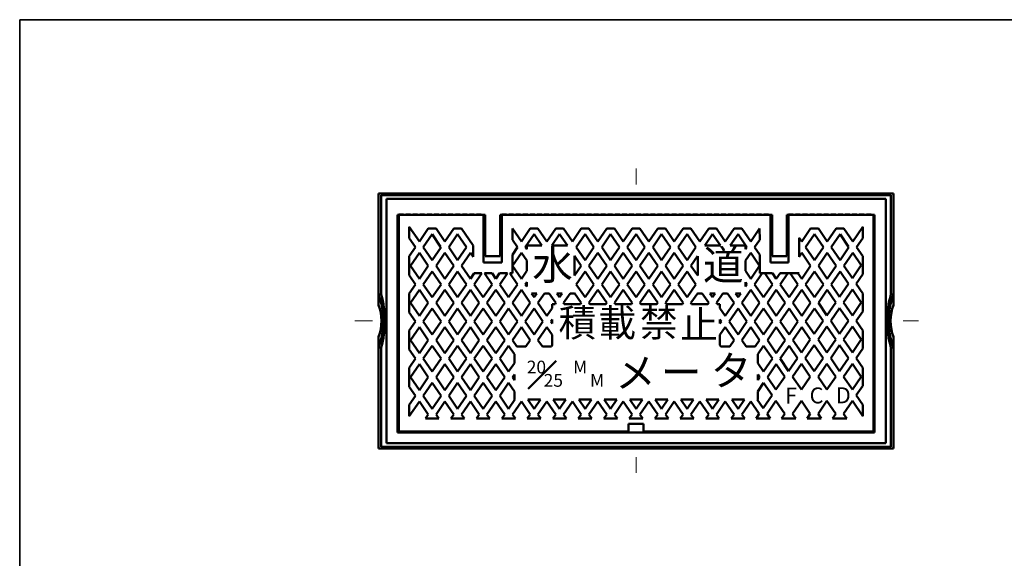
# Model space of a CAD drawing. Units: millimetres. Extents: x 0 to 1600, y 0 to 1108.
# Drawn here: x 0 to 927, y 600 to 1108 of the extents above; entities that cross this region are included whole.
import ezdxf

# ---------------------------------------------------------------- set-up
doc = ezdxf.new("R2010")
doc.units = ezdxf.units.MM
doc.header["$LTSCALE"] = 0.7
doc.linetypes.add('CENTER', pattern=[50.8, 31.75, -6.35, 6.35, -6.35])
doc.linetypes.add('HIDDEN', pattern=[9.525, 6.35, -3.175])
for name, color, linetype, lineweight in [('中心線', 1, 'CENTER', 20), ('実線', 7, 'Continuous', 50), ('細破線', 3, 'HIDDEN', 25)]:
    doc.layers.add(name, color=color, linetype=linetype, lineweight=lineweight)
doc.styles.get("Standard").update_dxf_attribs({"font": 'MSPRGOT.TTF'})

msp = doc.modelspace()

# ---------------------------------------------------------------- linework, layer by layer
at = {"lineweight": 35}
for p, q in [((1600, 1108), (0, 1108)), ((0, 1108), (0, 0))]:
    msp.add_line(p, q, dxfattribs=at)
at = {"layer": '中心線'}
for p, q in [((580.32, 967.85), (580.32, 952.66)), ((315.62, 824.11), (332.02, 824.11)), ((831.72, 824.11), (846.34, 824.11)), ((580.32, 695.91), (580.32, 681.19))]:
    msp.add_line(p, q, dxfattribs=at)
at = {"layer": '実線'}
for p, q in [((337.82, 944.11), (822.82, 944.11)), ((337.82, 944.11), (337.82, 839.11)), ((340.32, 942.61), (820.32, 942.61)), ((340.32, 942.61), (340.32, 849.11)), ((345.32, 939.11), (345.32, 709.11)), ((345.32, 939.11), (815.32, 939.11)), ((815.32, 939.11), (815.32, 709.11)), ((820.32, 942.61), (820.32, 849.11)), ((822.82, 944.11), (822.82, 839.11)), ((355.82, 924.11), (355.82, 719.11)), ((355.82, 924.11), (438.32, 924.11)), ((356.82, 924.11), (356.82, 720.11)), ((436.82, 924.11), (436.82, 879.11)), ((438.32, 924.11), (438.32, 885.11)), ((452.32, 924.11), (708.32, 924.11)), ((452.32, 924.11), (452.32, 885.11)), ((453.82, 924.11), (453.82, 879.11)), ((706.82, 925.11), (706.82, 879.11)), ((708.32, 924.11), (708.32, 885.11)), ((722.32, 924.11), (722.32, 885.11)), ((722.32, 924.11), (804.82, 924.11)), ((723.82, 924.11), (723.82, 879.11)), ((803.82, 924.11), (803.82, 720.11)), ((804.82, 924.11), (804.82, 719.11)), ((376.32, 898.92), (366.82, 912.77)), ((366.82, 902.16), (366.82, 912.77)), ((384.68, 911.11), (376.32, 898.92)), ((384.68, 911.11), (391.96, 911.11)), ((400.32, 898.92), (391.96, 911.11)), ((408.68, 911.11), (400.32, 898.92)), ((408.68, 911.11), (415.96, 911.11)), ((426.82, 895.27), (415.96, 911.11)), ((436.82, 889.61), (436.82, 909.61)), ((438.32, 909.61), (436.82, 909.61)), ((453.82, 909.61), (452.32, 909.61)), ((453.82, 889.61), (453.82, 909.61)), ((463.82, 911.31), (463.82, 900.7)), ((463.82, 911.31), (472.32, 898.92)), ((480.68, 911.11), (472.32, 898.92)), ((480.68, 911.11), (487.96, 911.11)), ((487.96, 911.11), (496.32, 898.92)), ((504.68, 911.11), (496.32, 898.92)), ((504.68, 911.11), (511.96, 911.11)), ((511.96, 911.11), (520.32, 898.92)), ((528.68, 911.11), (520.32, 898.92)), ((528.68, 911.11), (535.96, 911.11)), ((535.96, 911.11), (544.32, 898.92)), ((552.68, 911.11), (544.32, 898.92)), ((552.68, 911.11), (559.96, 911.11)), ((559.96, 911.11), (568.32, 898.92)), ((576.68, 911.11), (568.32, 898.92)), ((576.68, 911.11), (583.96, 911.11)), ((583.96, 911.11), (592.32, 898.92)), ((600.68, 911.11), (592.32, 898.92)), ((600.68, 911.11), (607.96, 911.11)), ((607.96, 911.11), (616.32, 898.92)), ((624.68, 911.11), (616.32, 898.92)), ((624.68, 911.11), (631.96, 911.11)), ((631.96, 911.11), (640.32, 898.92)), ((648.68, 911.11), (640.32, 898.92)), ((648.68, 911.11), (655.96, 911.11)), ((655.96, 911.11), (664.32, 898.92)), ((672.68, 911.11), (664.32, 898.92)), ((672.68, 911.11), (679.96, 911.11)), ((679.96, 911.11), (688.32, 898.92)), ((696.68, 911.11), (688.32, 898.92)), ((696.68, 911.11), (696.82, 900.7)), ((706.82, 889.61), (706.82, 909.61)), ((706.82, 909.61), (708.32, 909.61)), ((722.32, 909.61), (723.82, 909.61)), ((723.82, 889.61), (723.82, 909.61)), ((744.68, 911.11), (736.32, 898.92)), ((744.68, 911.11), (751.96, 911.11)), ((751.96, 911.11), (760.32, 898.92)), ((768.68, 911.11), (760.32, 898.92)), ((768.68, 911.11), (775.96, 911.11)), ((775.96, 911.11), (784.32, 898.92)), ((793.82, 912.77), (784.32, 898.92)), ((793.82, 902.16), (793.82, 912.77)), ((372.68, 893.61), (366.82, 902.16)), ((388.32, 905.81), (379.96, 893.61)), ((396.34, 894.11), (388.32, 905.81)), ((412.32, 905.81), (403.96, 893.61)), ((420.68, 893.61), (412.32, 905.81)), ((463.82, 900.7), (468.68, 893.61)), ((484.32, 905.81), (475.96, 893.61)), ((484.32, 905.81), (491.66, 895.11)), ((508.32, 905.81), (500.99, 895.11)), ((508.32, 905.81), (515.66, 895.11)), ((532.32, 905.81), (523.96, 893.61)), ((532.32, 905.81), (540.68, 893.61)), ((556.32, 905.81), (547.96, 893.61)), ((556.32, 905.81), (564.68, 893.61)), ((580.32, 905.81), (571.96, 893.61)), ((580.32, 905.81), (588.68, 893.61)), ((604.32, 905.81), (595.96, 893.61)), ((604.32, 905.81), (612.68, 893.61)), ((628.32, 905.81), (619.96, 893.61)), ((628.32, 905.81), (636.68, 893.61)), ((652.32, 905.81), (644.99, 895.11)), ((652.32, 905.81), (659.66, 895.11)), ((676.32, 905.81), (668.99, 895.11)), ((676.32, 905.81), (684.68, 893.61)), ((696.82, 900.7), (691.96, 893.61)), ((733.82, 902.56), (736.32, 898.92)), ((733.82, 884.66), (733.82, 902.56)), ((748.32, 905.81), (739.96, 893.61)), ((748.32, 905.81), (756.68, 893.61)), ((772.32, 905.81), (763.96, 893.61)), ((772.32, 905.81), (780.34, 894.11)), ((793.82, 902.16), (787.96, 893.61)), ((372.68, 893.61), (366.82, 885.06)), ((388.32, 881.42), (379.96, 893.61)), ((396.68, 893.61), (388.32, 881.42)), ((412.32, 881.42), (403.96, 893.61)), ((420.68, 893.61), (412.32, 881.42)), ((426.82, 884.66), (426.82, 895.27)), ((468.68, 893.61), (463.82, 886.52)), ((475.96, 893.61), (477.32, 891.62)), ((477.32, 895.11), (477.32, 891.62)), ((477.32, 895.11), (491.66, 895.11)), ((500.99, 895.11), (515.66, 895.11)), ((523.96, 893.61), (532.32, 881.42)), ((540.68, 893.61), (532.32, 881.42)), ((547.96, 893.61), (556.32, 881.42)), ((564.68, 893.61), (556.32, 881.42)), ((571.96, 893.61), (580.32, 881.42)), ((588.68, 893.61), (580.32, 881.42)), ((595.96, 893.61), (604.32, 881.42)), ((612.68, 893.61), (604.32, 881.42)), ((619.96, 893.61), (628.32, 881.42)), ((636.68, 893.61), (628.32, 881.42)), ((644.99, 895.11), (659.66, 895.11)), ((668.99, 895.11), (683.32, 895.11)), ((683.32, 895.11), (683.32, 891.62)), ((684.68, 893.61), (683.32, 891.62)), ((691.96, 893.61), (696.82, 886.52)), ((739.96, 893.61), (748.32, 881.42)), ((756.68, 893.61), (748.32, 881.42)), ((763.96, 893.61), (772.32, 881.42)), ((780.68, 893.61), (772.32, 881.42)), ((787.96, 893.61), (793.82, 885.06)), ((366.82, 885.06), (366.82, 867.16)), ((376.32, 888.31), (367.96, 876.11)), ((384.68, 876.11), (376.32, 888.31)), ((400.32, 888.31), (391.96, 876.11)), ((408.68, 876.11), (400.32, 888.31)), ((424.32, 888.31), (415.96, 876.11)), ((426.82, 884.66), (424.32, 888.31)), ((438.32, 889.61), (436.82, 889.61)), ((438.32, 885.11), (452.32, 885.11)), ((453.82, 889.61), (452.32, 889.61)), ((463.82, 886.52), (463.82, 869.11)), ((472.32, 888.31), (463.96, 876.11)), ((472.32, 888.31), (477.32, 881.01)), ((477.32, 881.01), (477.32, 871.21)), ((522.32, 885.39), (522.32, 866.83)), ((522.32, 885.39), (528.68, 876.11)), ((544.32, 888.31), (535.96, 876.11)), ((544.32, 888.31), (552.68, 876.11)), ((568.32, 888.31), (559.96, 876.11)), ((568.32, 888.31), (576.68, 876.11)), ((592.32, 888.31), (583.96, 876.11)), ((592.32, 888.31), (600.68, 876.11)), ((616.32, 888.31), (607.96, 876.11)), ((616.32, 888.31), (624.68, 876.11)), ((638.13, 885.11), (631.96, 876.11)), ((638.32, 885.11), (638.32, 866.83)), ((688.32, 888.31), (683.32, 881.01)), ((683.32, 881.01), (683.32, 871.21)), ((688.32, 888.31), (696.68, 876.11)), ((696.82, 869.11), (696.82, 886.52)), ((706.82, 889.61), (708.32, 889.61)), ((708.32, 885.11), (722.32, 885.11)), ((722.32, 889.61), (723.82, 889.61)), ((736.32, 888.31), (733.82, 884.66)), ((736.32, 888.31), (744.68, 876.11)), ((760.32, 888.31), (751.96, 876.11)), ((760.32, 888.31), (768.68, 876.11)), ((784.32, 888.31), (775.96, 876.11)), ((784.32, 888.31), (792.34, 876.61)), ((793.82, 885.06), (793.82, 868.16)), ((376.32, 863.92), (367.96, 876.11)), ((384.68, 876.11), (376.32, 863.92)), ((400.32, 863.92), (391.96, 876.11)), ((408.68, 876.11), (400.32, 863.92)), ((424.32, 863.92), (415.96, 876.11)), ((436.82, 879.11), (453.82, 879.11)), ((463.96, 876.11), (472.32, 863.92)), ((528.68, 876.11), (522.32, 866.83)), ((535.96, 876.11), (544.32, 863.92)), ((552.68, 876.11), (544.32, 863.92)), ((559.96, 876.11), (568.32, 863.92)), ((576.68, 876.11), (568.32, 863.92)), ((583.96, 876.11), (592.32, 863.92)), ((600.68, 876.11), (592.32, 863.92)), ((607.96, 876.11), (616.32, 863.92)), ((624.68, 876.11), (616.32, 863.92)), ((631.96, 876.11), (638.32, 866.83)), ((696.68, 876.11), (688.32, 863.92)), ((706.82, 879.11), (723.82, 879.11)), ((744.68, 876.11), (736.32, 863.92)), ((751.96, 876.11), (760.32, 863.92)), ((768.68, 876.11), (760.32, 863.92)), ((775.96, 876.11), (783.98, 864.42)), ((792.34, 876.61), (783.98, 864.42)), ((372.68, 858.61), (366.82, 867.16)), ((388.32, 870.81), (379.96, 858.61)), ((396.68, 858.61), (388.32, 870.81)), ((412.32, 870.81), (403.96, 858.61)), ((420.68, 858.61), (412.32, 870.81)), ((427.88, 869.11), (424.32, 863.92)), ((427.88, 869.11), (435.16, 869.11)), ((435.16, 869.11), (427.96, 858.61)), ((444.68, 858.61), (437.48, 869.11)), ((444.76, 869.11), (437.48, 869.11)), ((448.32, 863.92), (444.76, 869.11)), ((451.88, 869.11), (448.32, 863.92)), ((451.88, 869.11), (459.16, 869.11)), ((459.16, 869.11), (451.96, 858.61)), ((461.48, 869.11), (468.68, 858.61)), ((463.82, 869.11), (461.48, 869.11)), ((477.32, 871.21), (472.32, 863.92)), ((532.32, 870.81), (523.96, 858.61)), ((532.32, 870.81), (540.68, 858.61)), ((556.32, 870.81), (547.96, 858.61)), ((556.32, 870.81), (564.68, 858.61)), ((580.32, 870.81), (571.96, 858.61)), ((580.32, 870.81), (588.68, 858.61)), ((604.32, 870.81), (595.96, 858.61)), ((604.32, 870.81), (612.68, 858.61)), ((628.32, 870.81), (619.96, 858.61)), ((628.32, 870.81), (636.68, 858.61)), ((683.32, 871.21), (688.32, 863.92)), ((699.16, 869.11), (691.96, 858.61)), ((708.76, 869.11), (696.82, 869.11)), ((699.16, 869.11), (701.48, 869.11)), ((701.48, 869.11), (708.68, 858.61)), ((708.76, 869.11), (712.32, 863.92)), ((715.88, 869.11), (712.32, 863.92)), ((715.88, 869.11), (732.76, 869.11)), ((723.16, 869.11), (715.96, 858.61)), ((723.16, 869.11), (725.48, 869.11)), ((725.48, 869.11), (732.68, 858.61)), ((732.76, 869.11), (736.32, 863.92)), ((732.76, 869.11), (733.82, 869.11)), ((748.32, 870.81), (739.96, 858.61)), ((748.32, 870.81), (756.68, 858.61)), ((772.32, 870.81), (763.96, 858.61)), ((772.32, 870.81), (780.34, 859.11)), ((793.82, 868.16), (787.62, 859.11)), ((372.68, 858.61), (366.82, 850.06)), ((376.32, 853.31), (367.96, 841.11)), ((384.68, 841.11), (376.32, 853.31)), ((388.32, 846.42), (379.96, 858.61)), ((396.68, 858.61), (388.32, 846.42)), ((400.32, 853.31), (391.96, 841.11)), ((408.68, 841.11), (400.32, 853.31)), ((412.32, 846.42), (403.96, 858.61)), ((420.68, 858.61), (412.32, 846.42)), ((424.32, 853.31), (415.96, 841.11)), ((432.68, 841.11), (424.32, 853.31)), ((436.32, 846.42), (427.96, 858.61)), ((444.68, 858.61), (436.32, 846.42)), ((448.32, 853.31), (439.96, 841.11)), ((456.68, 841.11), (448.32, 853.31)), ((460.32, 846.42), (451.96, 858.61)), ((468.68, 858.61), (460.32, 846.42)), ((472.32, 853.31), (463.96, 841.11)), ((472.32, 853.31), (480.68, 841.11)), ((477.32, 860.6), (475.96, 858.61)), ((475.96, 858.61), (477.32, 856.62)), ((477.32, 860.6), (477.32, 856.55)), ((523.96, 858.61), (532.32, 846.42)), ((540.68, 858.61), (532.32, 846.42)), ((544.32, 853.31), (535.96, 841.11)), ((544.32, 853.31), (552.68, 841.11)), ((547.96, 858.61), (556.32, 846.42)), ((564.68, 858.61), (556.32, 846.42)), ((568.32, 853.31), (559.96, 841.11)), ((568.32, 853.31), (576.68, 841.11)), ((571.96, 858.61), (580.32, 846.42)), ((588.68, 858.61), (580.32, 846.42)), ((592.32, 853.31), (583.96, 841.11)), ((592.32, 853.31), (600.68, 841.11)), ((595.96, 858.61), (604.32, 846.42)), ((612.68, 858.61), (604.32, 846.42)), ((616.32, 853.31), (607.96, 841.11)), ((616.32, 853.31), (624.68, 841.11)), ((619.96, 858.61), (628.32, 846.42)), ((636.68, 858.61), (628.32, 846.42)), ((688.32, 853.31), (679.96, 841.11)), ((683.32, 860.6), (684.68, 858.61)), ((683.32, 860.6), (683.32, 856.62)), ((684.68, 858.61), (683.32, 856.62)), ((688.32, 853.31), (696.68, 841.11)), ((691.96, 858.61), (700.32, 846.42)), ((708.68, 858.61), (700.32, 846.42)), ((712.32, 853.31), (703.96, 841.11)), ((712.32, 853.31), (720.68, 841.11)), ((715.96, 858.61), (724.32, 846.42)), ((732.68, 858.61), (724.32, 846.42)), ((736.32, 853.31), (727.96, 841.11)), ((736.32, 853.31), (744.68, 841.11)), ((739.96, 858.61), (748.32, 846.42)), ((756.68, 858.61), (748.32, 846.42)), ((760.32, 853.31), (751.96, 841.11)), ((760.32, 853.31), (768.34, 841.61)), ((763.96, 858.61), (771.98, 846.92)), ((780.34, 859.11), (771.98, 846.92)), ((783.98, 853.81), (775.62, 841.61)), ((783.98, 853.81), (792.34, 841.61)), ((787.62, 859.11), (793.82, 850.06)), ((337.82, 849.11), (340.32, 849.11)), ((366.82, 850.06), (366.82, 832.16)), ((481.79, 850.11), (486.86, 850.11)), ((481.79, 850.11), (484.32, 846.42)), ((486.86, 850.11), (484.32, 846.42)), ((494.13, 850.11), (487.96, 841.11)), ((494.13, 850.11), (498.51, 850.11)), ((498.51, 850.11), (504.68, 841.11)), ((505.79, 850.11), (508.32, 846.42)), ((505.79, 850.11), (510.86, 850.11)), ((510.86, 850.11), (508.32, 846.42)), ((518.13, 850.11), (511.96, 841.11)), ((518.13, 850.11), (522.32, 850.11)), ((522.32, 850.39), (528.68, 841.11)), ((522.32, 850.39), (522.32, 850.11)), ((638.32, 850.39), (631.96, 841.11)), ((638.32, 850.39), (638.32, 850.11)), ((638.32, 850.11), (642.51, 850.11)), ((642.51, 850.11), (648.68, 841.11)), ((649.79, 850.11), (652.32, 846.42)), ((649.79, 850.11), (654.86, 850.11)), ((654.86, 850.11), (652.32, 846.42)), ((662.13, 850.11), (655.96, 841.11)), ((662.13, 850.11), (666.51, 850.11)), ((666.51, 850.11), (672.68, 841.11)), ((673.79, 850.11), (676.32, 846.42)), ((673.79, 850.11), (678.86, 850.11)), ((678.86, 850.11), (676.32, 846.42)), ((793.82, 850.06), (793.82, 833.16)), ((822.82, 849.11), (820.32, 849.11)), ((367.96, 841.11), (376.32, 828.92)), ((384.68, 841.11), (376.32, 828.92)), ((388.32, 835.81), (379.96, 823.61)), ((396.68, 823.61), (388.32, 835.81)), ((400.32, 828.92), (391.96, 841.11)), ((408.68, 841.11), (400.32, 828.92)), ((412.32, 835.81), (403.96, 823.61)), ((420.68, 823.61), (412.32, 835.81)), ((424.32, 828.92), (415.96, 841.11)), ((432.68, 841.11), (424.32, 828.92)), ((436.32, 835.81), (427.96, 823.61)), ((444.68, 823.61), (436.32, 835.81)), ((448.32, 828.92), (439.96, 841.11)), ((456.68, 841.11), (448.32, 828.92)), ((460.32, 835.81), (451.96, 823.61)), ((468.68, 823.61), (460.32, 835.81)), ((472.32, 828.92), (463.96, 841.11)), ((480.68, 841.11), (472.32, 828.92)), ((484.32, 835.81), (475.96, 823.61)), ((484.32, 835.81), (492.68, 823.61)), ((487.96, 841.11), (496.32, 828.92)), ((501.32, 836.21), (496.32, 828.92)), ((501.32, 840.11), (501.32, 836.21)), ((501.32, 840.11), (504, 840.11)), ((504.68, 841.11), (504, 840.11)), ((511.96, 841.11), (512.65, 840.11)), ((512.65, 840.11), (528, 840.11)), ((528.68, 841.11), (528, 840.11)), ((535.96, 841.11), (536.65, 840.11)), ((536.65, 840.11), (552, 840.11)), ((552.68, 841.11), (552, 840.11)), ((559.96, 841.11), (560.65, 840.11)), ((560.65, 840.11), (576, 840.11)), ((576.68, 841.11), (576, 840.11)), ((583.96, 841.11), (584.65, 840.11)), ((584.65, 840.11), (600, 840.11)), ((600.68, 841.11), (600, 840.11)), ((607.96, 841.11), (608.65, 840.11)), ((608.65, 840.11), (624, 840.11)), ((624.68, 841.11), (624, 840.11)), ((631.96, 841.11), (632.65, 840.11)), ((632.65, 840.11), (648, 840.11)), ((648.68, 841.11), (648, 840.11)), ((655.96, 841.11), (656.65, 840.11)), ((656.65, 840.11), (659.32, 840.11)), ((659.32, 840.11), (659.32, 836.21)), ((659.32, 836.21), (664.32, 828.92)), ((672.68, 841.11), (664.32, 828.92)), ((676.32, 835.81), (667.96, 823.61)), ((676.32, 835.81), (684.68, 823.61)), ((679.96, 841.11), (688.32, 828.92)), ((696.68, 841.11), (688.32, 828.92)), ((700.32, 835.81), (691.96, 823.61)), ((700.32, 835.81), (708.68, 823.61)), ((703.96, 841.11), (712.32, 828.92)), ((720.68, 841.11), (712.32, 828.92)), ((724.32, 835.81), (715.96, 823.61)), ((724.32, 835.81), (732.68, 823.61)), ((727.96, 841.11), (736.32, 828.92)), ((744.68, 841.11), (736.32, 828.92)), ((748.32, 835.81), (739.96, 823.61)), ((748.32, 835.81), (756.34, 824.11)), ((751.96, 841.11), (759.98, 829.42)), ((768.34, 841.61), (759.98, 829.42)), ((771.98, 836.31), (763.62, 824.11)), ((771.98, 836.31), (780.34, 824.11)), ((775.62, 841.61), (783.98, 829.42)), ((792.34, 841.61), (783.98, 829.42)), ((366.82, 832.16), (372.68, 823.61)), ((501.32, 825.6), (499.96, 823.61)), ((501.32, 825.6), (501.32, 821.62)), ((659.32, 825.6), (660.68, 823.61)), ((659.32, 825.6), (659.32, 821.62)), ((793.82, 833.16), (787.62, 824.11)), ((372.68, 823.61), (366.82, 815.06)), ((376.32, 818.31), (367.96, 806.11)), ((376.32, 818.31), (384.68, 806.11)), ((379.96, 823.61), (388.32, 811.42)), ((396.68, 823.61), (388.32, 811.42)), ((400.32, 818.31), (391.96, 806.11)), ((408.68, 806.11), (400.32, 818.31)), ((412.32, 811.42), (403.96, 823.61)), ((420.68, 823.61), (412.32, 811.42)), ((424.32, 818.31), (415.96, 806.11)), ((432.68, 806.11), (424.32, 818.31)), ((436.32, 811.42), (427.96, 823.61)), ((444.68, 823.61), (436.32, 811.42)), ((448.32, 818.31), (439.96, 806.11)), ((456.68, 806.11), (448.32, 818.31)), ((460.32, 811.42), (451.96, 823.61)), ((468.68, 823.61), (460.32, 811.42)), ((472.32, 818.31), (463.96, 806.11)), ((480.68, 806.11), (472.32, 818.31)), ((484.32, 811.42), (475.96, 823.61)), ((492.68, 823.61), (484.32, 811.42)), ((496.32, 818.31), (487.96, 806.11)), ((496.32, 818.31), (501.32, 811.01)), ((499.96, 823.61), (501.32, 821.62)), ((660.68, 823.61), (659.32, 821.62)), ((664.32, 818.31), (659.32, 811.01)), ((664.32, 818.31), (672.68, 806.11)), ((667.96, 823.61), (676.32, 811.42)), ((684.68, 823.61), (676.32, 811.42)), ((688.32, 818.31), (679.96, 806.11)), ((688.32, 818.31), (696.68, 806.11)), ((691.96, 823.61), (700.32, 811.42)), ((708.68, 823.61), (700.32, 811.42)), ((712.32, 818.31), (703.96, 806.11)), ((712.32, 818.31), (720.68, 806.11)), ((715.96, 823.61), (724.32, 811.42)), ((732.68, 823.61), (724.32, 811.42)), ((736.32, 818.31), (727.96, 806.11)), ((736.32, 818.31), (744.34, 806.61)), ((739.96, 823.61), (747.98, 811.92)), ((756.34, 824.11), (747.98, 811.92)), ((759.98, 818.81), (751.62, 806.61)), ((759.98, 818.81), (768.34, 806.61)), ((763.62, 824.11), (771.98, 811.92)), ((780.34, 824.11), (771.98, 811.92)), ((783.98, 818.81), (775.62, 806.61)), ((783.98, 818.81), (792.34, 806.61)), ((787.62, 824.11), (793.82, 815.06)), ((337.82, 809.11), (337.82, 704.11)), ((366.82, 815.06), (366.82, 797.16)), ((501.32, 811.01), (501.32, 801.21)), ((659.32, 811.01), (659.32, 801.21)), ((744.34, 806.61), (735.98, 794.42)), ((751.62, 806.61), (759.98, 794.42)), ((768.34, 806.61), (759.98, 794.42)), ((775.62, 806.61), (783.98, 794.42)), ((792.34, 806.61), (783.98, 794.42)), ((793.82, 815.06), (793.82, 798.16)), ((822.82, 809.11), (822.82, 704.11)), ((337.82, 799.11), (340.32, 799.11)), ((340.32, 799.11), (340.32, 705.61)), ((376.32, 793.92), (367.96, 806.11)), ((384.68, 806.11), (376.32, 793.92)), ((388.32, 800.81), (379.96, 788.61)), ((388.32, 800.81), (396.68, 788.61)), ((391.96, 806.11), (400.32, 793.92)), ((408.68, 806.11), (400.32, 793.92)), ((412.32, 800.81), (403.96, 788.61)), ((420.68, 788.61), (412.32, 800.81)), ((424.32, 793.92), (415.96, 806.11)), ((432.68, 806.11), (424.32, 793.92)), ((436.32, 800.81), (427.96, 788.61)), ((444.68, 788.61), (436.32, 800.81)), ((448.32, 793.92), (439.96, 806.11)), ((456.68, 806.11), (448.32, 793.92)), ((460.32, 800.81), (451.96, 788.61)), ((465.82, 792.79), (460.32, 800.81)), ((468.07, 800.11), (463.96, 806.11)), ((468.07, 800.11), (476.57, 800.11)), ((480.68, 806.11), (476.57, 800.11)), ((492.07, 800.11), (487.96, 806.11)), ((492.07, 800.11), (500.57, 800.11)), ((501.32, 801.21), (500.57, 800.11)), ((659.32, 801.21), (660.07, 800.11)), ((660.07, 800.11), (668.57, 800.11)), ((672.68, 806.11), (668.57, 800.11)), ((679.96, 806.11), (684.07, 800.11)), ((684.07, 800.11), (692.57, 800.11)), ((696.68, 806.11), (692.57, 800.11)), ((700.32, 800.81), (694.82, 792.79)), ((700.32, 800.81), (708.68, 788.61)), ((703.96, 806.11), (712.32, 793.92)), ((720.68, 806.11), (712.32, 793.92)), ((724.32, 800.81), (715.96, 788.61)), ((724.32, 800.81), (732.34, 789.11)), ((727.96, 806.11), (735.98, 794.42)), ((747.98, 801.31), (739.62, 789.11)), ((747.98, 801.31), (756.34, 789.11)), ((771.98, 801.31), (763.62, 789.11)), ((771.98, 801.31), (780.34, 789.11)), ((793.82, 798.16), (787.62, 789.11)), ((820.32, 799.11), (820.32, 705.61)), ((822.82, 799.11), (820.32, 799.11)), ((372.68, 788.61), (366.82, 797.16)), ((372.68, 788.61), (366.82, 780.06)), ((388.32, 776.42), (379.96, 788.61)), ((396.68, 788.61), (388.32, 776.42)), ((403.96, 788.61), (412.32, 776.42)), ((420.68, 788.61), (412.32, 776.42)), ((436.32, 776.42), (427.96, 788.61)), ((444.68, 788.61), (436.32, 776.42)), ((460.32, 776.42), (451.96, 788.61)), ((465.82, 792.79), (465.82, 784.44)), ((694.82, 792.79), (694.82, 784.44)), ((708.68, 788.61), (700.32, 776.42)), ((715.96, 788.61), (723.98, 776.92)), ((732.34, 789.11), (723.98, 776.92)), ((739.62, 789.11), (747.98, 776.92)), ((756.34, 789.11), (747.98, 776.92)), ((763.62, 789.11), (771.98, 776.92)), ((780.34, 789.11), (771.98, 776.92)), ((787.62, 789.11), (793.82, 780.06)), ((366.82, 780.06), (366.82, 762.16)), ((376.32, 783.31), (367.96, 771.11)), ((384.68, 771.11), (376.32, 783.31)), ((400.32, 783.31), (391.96, 771.11)), ((400.32, 783.31), (408.68, 771.11)), ((424.32, 783.31), (415.96, 771.11)), ((432.68, 771.11), (424.32, 783.31)), ((448.32, 783.31), (439.96, 771.11)), ((456.68, 771.11), (448.32, 783.31)), ((465.82, 784.44), (460.32, 776.42)), ((478.69, 760.12), (505.15, 786.58)), ((694.82, 784.44), (700.32, 776.42)), ((712.32, 783.31), (703.96, 771.11)), ((712.32, 783.31), (720.34, 771.61)), ((735.98, 783.81), (727.62, 771.61)), ((735.98, 783.81), (744.34, 771.61)), ((759.98, 783.81), (751.62, 771.61)), ((759.98, 783.81), (768.34, 771.61)), ((783.98, 783.81), (775.62, 771.61)), ((783.98, 783.81), (792.34, 771.61)), ((793.82, 780.06), (793.82, 763.16)), ((376.32, 758.92), (367.96, 771.11)), ((384.68, 771.11), (376.32, 758.92)), ((400.32, 758.92), (391.96, 771.11)), ((408.68, 771.11), (400.32, 758.92)), ((415.96, 771.11), (424.32, 758.92)), ((432.68, 771.11), (424.32, 758.92)), ((448.32, 758.92), (439.96, 771.11)), ((456.68, 771.11), (448.32, 758.92)), ((465.82, 773.83), (463.96, 771.11)), ((465.82, 768.39), (463.96, 771.11)), ((465.82, 773.83), (465.82, 768.39)), ((694.82, 773.83), (696.68, 771.11)), ((694.82, 773.83), (694.82, 768.39)), ((696.68, 771.11), (694.82, 768.39)), ((703.96, 771.11), (711.98, 759.42)), ((720.34, 771.61), (711.98, 759.42)), ((727.62, 771.61), (735.98, 759.42)), ((744.34, 771.61), (735.98, 759.42)), ((751.62, 771.61), (759.98, 759.42)), ((768.34, 771.61), (759.98, 759.42)), ((775.62, 771.61), (783.98, 759.42)), ((792.34, 771.61), (783.98, 759.42)), ((372.68, 753.61), (366.82, 762.16)), ((388.32, 765.81), (379.96, 753.61)), ((396.68, 753.61), (388.32, 765.81)), ((412.32, 765.81), (403.96, 753.61)), ((412.32, 765.81), (420.68, 753.61)), ((436.32, 765.81), (427.96, 753.61)), ((444.68, 753.61), (436.32, 765.81)), ((460.32, 765.81), (451.96, 753.61)), ((465.82, 757.79), (460.32, 765.81)), ((700.32, 765.81), (694.82, 757.79)), ((700.32, 765.81), (708.34, 754.11)), ((793.82, 763.16), (787.62, 754.11)), ((372.68, 753.61), (366.82, 745.06)), ((388.32, 741.42), (379.96, 753.61)), ((396.68, 753.61), (388.32, 741.42)), ((412.32, 741.42), (403.96, 753.61)), ((420.68, 753.61), (412.32, 741.42)), ((427.96, 753.61), (436.32, 741.42)), ((444.68, 753.61), (436.32, 741.42)), ((460.32, 741.42), (451.96, 753.61)), ((465.82, 757.79), (465.82, 750.11)), ((694.82, 757.79), (694.82, 750.11)), ((708.34, 754.11), (699.98, 741.92)), ((787.62, 754.11), (793.82, 745.06)), ((376.32, 748.31), (366.82, 734.45)), ((366.82, 745.06), (366.82, 734.45)), ((384.68, 736.11), (376.32, 748.31)), ((400.32, 748.31), (391.96, 736.11)), ((408.68, 736.11), (400.32, 748.31)), ((424.32, 748.31), (415.96, 736.11)), ((424.32, 748.31), (432.68, 736.11)), ((448.32, 748.31), (439.96, 736.11)), ((456.68, 736.11), (448.32, 748.31)), ((466.28, 750.11), (460.32, 741.42)), ((472.32, 748.31), (463.96, 736.11)), ((465.82, 750.11), (466.28, 750.11)), ((480.68, 736.11), (472.32, 748.31)), ((484.32, 741.42), (478.36, 750.11)), ((478.36, 750.11), (490.28, 750.11)), ((490.28, 750.11), (484.32, 741.42)), ((496.32, 748.31), (487.96, 736.11)), ((504.68, 736.11), (496.32, 748.31)), ((508.32, 741.42), (502.36, 750.11)), ((502.36, 750.11), (514.28, 750.11)), ((514.28, 750.11), (508.32, 741.42)), ((520.32, 748.31), (511.96, 736.11)), ((528.68, 736.11), (520.32, 748.31)), ((526.36, 750.11), (538.28, 750.11)), ((532.32, 741.42), (526.36, 750.11)), ((538.28, 750.11), (532.32, 741.42)), ((544.32, 748.31), (535.96, 736.11)), ((544.32, 748.31), (552.68, 736.11)), ((550.36, 750.11), (556.32, 741.42)), ((550.36, 750.11), (562.28, 750.11)), ((562.28, 750.11), (556.32, 741.42)), ((568.32, 748.31), (559.96, 736.11)), ((568.32, 748.31), (576.68, 736.11)), ((574.36, 750.11), (580.32, 741.42)), ((574.36, 750.11), (586.28, 750.11)), ((586.28, 750.11), (580.32, 741.42)), ((592.32, 748.31), (583.96, 736.11)), ((592.32, 748.31), (600.68, 736.11)), ((598.36, 750.11), (604.32, 741.42)), ((598.36, 750.11), (610.28, 750.11)), ((610.28, 750.11), (604.32, 741.42)), ((616.32, 748.31), (607.96, 736.11)), ((616.32, 748.31), (624.68, 736.11)), ((622.36, 750.11), (628.32, 741.42)), ((622.36, 750.11), (634.28, 750.11)), ((634.28, 750.11), (628.32, 741.42)), ((640.32, 748.31), (631.96, 736.11)), ((640.32, 748.31), (648.68, 736.11)), ((646.36, 750.11), (652.32, 741.42)), ((646.36, 750.11), (658.28, 750.11)), ((658.28, 750.11), (652.32, 741.42)), ((664.32, 748.31), (655.96, 736.11)), ((664.32, 748.31), (672.68, 736.11)), ((670.36, 750.11), (676.32, 741.42)), ((670.36, 750.11), (682.28, 750.11)), ((682.28, 750.11), (676.32, 741.42)), ((688.32, 748.31), (679.96, 736.11)), ((688.32, 748.31), (696.34, 736.61)), ((694.36, 750.11), (699.98, 741.92)), ((694.36, 750.11), (694.82, 750.11)), ((711.98, 748.81), (703.62, 736.61)), ((711.98, 748.81), (720.34, 736.61)), ((735.98, 748.81), (727.62, 736.61)), ((735.98, 748.81), (744.34, 736.61)), ((759.98, 748.81), (751.62, 736.61)), ((759.98, 748.81), (768.34, 736.61)), ((783.98, 748.81), (775.62, 736.61)), ((783.98, 748.81), (793.82, 734.45)), ((793.82, 745.06), (793.82, 734.45)), ((384.68, 736.11), (381.94, 732.11)), ((394.7, 732.11), (391.96, 736.11)), ((408.68, 736.11), (405.94, 732.11)), ((418.7, 732.11), (415.96, 736.11)), ((432.68, 736.11), (429.94, 732.11)), ((439.96, 736.11), (442.7, 732.11)), ((456.68, 736.11), (453.94, 732.11)), ((466.7, 732.11), (463.96, 736.11)), ((480.68, 736.11), (477.94, 732.11)), ((490.7, 732.11), (487.96, 736.11)), ((504.68, 736.11), (501.94, 732.11)), ((514.7, 732.11), (511.96, 736.11)), ((528.68, 736.11), (525.94, 732.11)), ((538.7, 732.11), (535.96, 736.11)), ((552.68, 736.11), (549.94, 732.11)), ((559.96, 736.11), (562.7, 732.11)), ((576.68, 736.11), (573.94, 732.11)), ((583.96, 736.11), (586.7, 732.11)), ((600.68, 736.11), (597.94, 732.11)), ((607.96, 736.11), (610.7, 732.11)), ((624.68, 736.11), (621.94, 732.11)), ((631.96, 736.11), (634.7, 732.11)), ((648.68, 736.11), (645.94, 732.11)), ((655.96, 736.11), (658.7, 732.11)), ((672.68, 736.11), (669.94, 732.11)), ((679.96, 736.11), (682.7, 732.11)), ((696.34, 736.61), (693.26, 732.11)), ((703.62, 736.61), (706.7, 732.11)), ((720.34, 736.61), (717.26, 732.11)), ((727.62, 736.61), (730.7, 732.11)), ((744.34, 736.61), (741.26, 732.11)), ((751.62, 736.61), (754.7, 732.11)), ((768.34, 736.61), (765.26, 732.11)), ((775.62, 736.61), (778.7, 732.11)), ((793.82, 734.45), (793.82, 734.45)), ((381.94, 732.11), (394.7, 732.11)), ((405.94, 732.11), (418.7, 732.11)), ((429.94, 732.11), (442.7, 732.11)), ((453.94, 732.11), (466.7, 732.11)), ((477.94, 732.11), (490.7, 732.11)), ((501.94, 732.11), (514.7, 732.11)), ((525.94, 732.11), (538.7, 732.11)), ((549.94, 732.11), (562.7, 732.11)), ((573.32, 727.11), (587.32, 727.11)), ((573.32, 727.11), (573.32, 720.11)), ((573.94, 732.11), (586.7, 732.11)), ((587.32, 727.11), (587.32, 720.11)), ((597.94, 732.11), (610.7, 732.11)), ((621.94, 732.11), (634.7, 732.11)), ((645.94, 732.11), (658.7, 732.11)), ((669.94, 732.11), (682.7, 732.11)), ((693.26, 732.11), (706.7, 732.11)), ((717.26, 732.11), (730.7, 732.11)), ((741.26, 732.11), (754.7, 732.11)), ((765.26, 732.11), (778.7, 732.11)), ((355.82, 719.11), (804.82, 719.11)), ((356.82, 720.11), (573.32, 720.11)), ((587.32, 720.11), (803.82, 720.11)), ((340.32, 705.61), (820.32, 705.61)), ((345.32, 709.11), (815.32, 709.11)), ((337.82, 704.11), (822.82, 704.11))]:
    msp.add_line(p, q, dxfattribs=at)
for centre, radius, start, end in [((270.56, 824.11), 71.76, 339.61148, 20.38852), ((254.3, 824.11), 89.58, 343.79462, 16.20538), ((903.79, 824.11), 87.13, 163.32575, 196.67425), ((886.7, 824.11), 68.6, 158.62662, 201.37338), ((299.21, 824.11), 41.42, 338.76905, 21.23095), ((860.97, 824.11), 40.99, 158.53291, 201.46709)]:
    msp.add_arc(centre, radius, start, end, dxfattribs=at)
at = {"layer": '細破線'}
for p, q in [((356.82, 925.11), (436.82, 925.11)), ((356.82, 925.11), (356.82, 924.11)), ((436.82, 925.11), (436.82, 924.11)), ((453.82, 925.11), (706.82, 925.11)), ((453.82, 925.11), (453.82, 924.11)), ((723.82, 925.11), (803.82, 925.11)), ((723.82, 925.11), (723.82, 924.11)), ((803.82, 925.11), (803.82, 924.11))]:
    msp.add_line(p, q, dxfattribs=at)

# ---------------------------------------------------------------- texts
at = {"attachment_point": 1}
for s, insert, char_height, width in [('{\\fＭＳ ゴシック|b0|i0|c128|p49;水}', (482.59, 890.92), 28, 28.2338), ('{\\fＭＳ ゴシック|b0|i0|c128|p49;道}', (643.37, 890.92), 28, 28.2338), ('{\\fＭＳ ゴシック|b0|i0|c128|p49;積}', (507.3, 835.48), 26, 28.2338), ('{\\fＭＳ ゴシック|b0|i0|c128|p49;載}', (544.85, 835.48), 26, 28.2338), ('{\\fＭＳ ゴシック|b0|i0|c128|p49;禁}', (583.99, 835.48), 26, 28.2338), ('{\\fＭＳ ゴシック|b0|i0|c128|p49;止}', (621.88, 833.58), 26, 28.2338), ('{\\fＭＳ ゴシック|b0|i0|c128|p49;メ}', (560.7, 789.44), 28, 28.2338), ('{\\fＭＳ ゴシック|b0|i0|c128|p49;タ}', (650.7, 791.32), 28, 28.2338), ('{\\fＭＳ ゴシック|b0|i0|c128|p49;20}', (477.39, 786.71), 12, 18.6188), ('{\\fMS UI Gothic|b0|i0|c128|p50;M}', (521.04, 786.71), 12, 18.6188), ('{\\fＭＳ ゴシック|b0|i0|c128|p49;25}', (493.34, 774.15), 12, 19.9495), ('{\\fMS UI Gothic|b0|i0|c128|p50;M}', (536.99, 774.15), 12, 19.9495), ('{\\fＭＳ ゴシック|b0|i0|c128|p49;ー}', (603.66, 789.93), 28, 28.2338), ('{\\fＭＳ ゴシック|b0|i0|c128|p49;F}', (720.59, 761.28), 15, 18.6188), ('{\\fＭＳ ゴシック|b0|i0|c128|p49;C}', (743.68, 761.48), 15, 18.6188), ('{\\fＭＳ ゴシック|b0|i0|c128|p49;D}', (768.39, 761.58), 15, 18.6188)]:
    msp.add_mtext(s, dxfattribs=dict(at, insert=insert, char_height=char_height, width=width))

doc.saveas('drawing.dxf')
